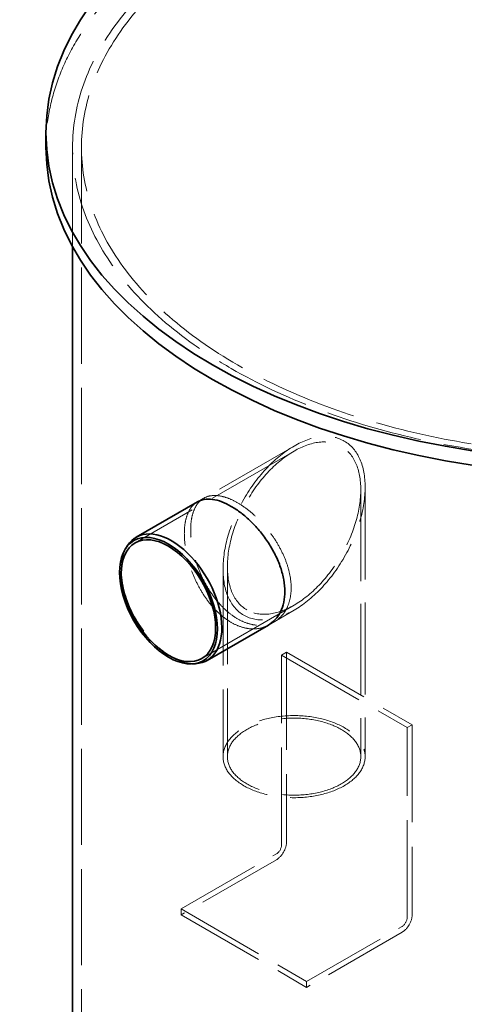
# Model space of a CAD drawing. Units: millimetres. Extents: x 9717 to 13788, y 10769 to 14990.
# Drawn here: x 12595 to 13033, y 13076 to 14045 of the extents above; entities that cross this region are included whole.
import ezdxf

# ---------------------------------------------------------------- set-up
doc = ezdxf.new("R2010")
doc.units = ezdxf.units.MM
doc.header["$LTSCALE"] = 44
doc.linetypes.add('DASHED', pattern=[0.2068, 0.1655, -0.0413])
doc.layers.add('Hidden (ISO)', color=1, linetype='DASHED', lineweight=18, true_color=0xff0000)
doc.layers.add('Visible (ISO)', color=7, linetype='Continuous', lineweight=35)

msp = doc.modelspace()

# ---------------------------------------------------------------- linework, layer by layer
at = {"layer": 'Hidden (ISO)', "ltscale": 13.794592}
msp.add_line((12647, 13919.6), (12647, 13821.77), dxfattribs=at)
at = {"layer": 'Hidden (ISO)', "ltscale": 13.018896}
msp.add_line((12655.75, 13919.6), (12655.75, 12719.35), dxfattribs=at)
at = {"layer": 'Hidden (ISO)', "ltscale": 11.6311}
msp.add_line((12865.2, 13625.35), (12769.96, 13570.36), dxfattribs=at)
at = {"layer": 'Hidden (ISO)', "ltscale": 12.749019}
msp.add_line((12865.2, 13620.4), (12708.6, 13529.99), dxfattribs=at)
at = {"layer": 'Hidden (ISO)', "ltscale": 12.477452}
msp.add_line((12935.2, 13584.94), (12935.2, 13319.48), dxfattribs=at)
at = {"layer": 'Hidden (ISO)', "ltscale": 12.361102}
msp.add_line((12930.92, 13582.46), (12930.92, 13319.48), dxfattribs=at)
at = {"layer": 'Hidden (ISO)', "ltscale": 1.194996}
for p, q in [((12776.17, 13573.95), (12769.96, 13570.36)), ((12846.17, 13452.71), (12839.96, 13449.12))]:
    msp.add_line(p, q, dxfattribs=at)
at = {"layer": 'Hidden (ISO)', "ltscale": 13.017381}
msp.add_line((12795.2, 13504.11), (12795.2, 13319.48), dxfattribs=at)
at = {"layer": 'Hidden (ISO)', "ltscale": 13.191907}
msp.add_line((12799.49, 13506.58), (12799.49, 13319.48), dxfattribs=at)
at = {"layer": 'Hidden (ISO)', "ltscale": 14.798546}
msp.add_line((12865.2, 13468.65), (12774.32, 13416.17), dxfattribs=at)
at = {"layer": 'Hidden (ISO)', "ltscale": 4.854866}
msp.add_line((12865.2, 13463.69), (12839.96, 13449.12), dxfattribs=at)
at = {"layer": 'Hidden (ISO)', "ltscale": 0.951788}
for p, q in [((12852.83, 13419.5), (12857.78, 13422.36)), ((12976.57, 13348.05), (12981.52, 13350.91)), ((12753.83, 13163.73), (12753.83, 13169.45)), ((12877.58, 13092.29), (12877.58, 13098))]:
    msp.add_line(p, q, dxfattribs=at)
at = {"layer": 'Hidden (ISO)', "ltscale": 12.088975}
for p, q in [((12857.78, 13422.36), (12981.52, 13350.91)), ((12852.83, 13419.5), (12976.57, 13348.05)), ((12753.83, 13169.45), (12877.58, 13098)), ((12753.83, 13163.73), (12877.58, 13092.29))]:
    msp.add_line(p, q, dxfattribs=at)
at = {"layer": 'Hidden (ISO)', "ltscale": 13.197131}
for p, q in [((12857.78, 13422.36), (12857.78, 13235.17)), ((12852.83, 13232.32), (12852.83, 13419.5)), ((12976.57, 13160.87), (12976.57, 13348.05)), ((12981.52, 13350.91), (12981.52, 13163.73))]:
    msp.add_line(p, q, dxfattribs=at)
at = {"layer": 'Hidden (ISO)', "ltscale": 11.484526}
for p, q in [((12753.83, 13169.45), (12847.88, 13223.74)), ((12847.88, 13218.03), (12753.83, 13163.73)), ((12877.58, 13098), (12971.62, 13152.3)), ((12971.62, 13146.58), (12877.58, 13092.29))]:
    msp.add_line(p, q, dxfattribs=at)
at = {"layer": 'Hidden (ISO)', "ltscale": 13.015114}
msp.add_ellipse((13180.75, 13919.6), major_axis=(-533.75, 0), ratio=0.57735, start_param=2.356212, end_param=8.63938, dxfattribs=at)
at = {"layer": 'Hidden (ISO)', "ltscale": 13.096045}
msp.add_ellipse((13180.75, 13919.6), major_axis=(-525, 0), ratio=0.57735, start_param=2.356212, end_param=8.63938, dxfattribs=at)
at = {"layer": 'Hidden (ISO)', "ltscale": 12.928897}
msp.add_ellipse((13180.75, 13919.6), major_axis=(-560, 0), ratio=0.57735, start_param=3.141593, end_param=6.283185, dxfattribs=at)
at = {"layer": 'Hidden (ISO)', "ltscale": 13.194936}
msp.add_ellipse((12865.2, 13544.52), major_axis=(-49.5, -85.73), ratio=0.57735, dxfattribs=at)
msp.add_ellipse((12865.2, 13544.52), major_axis=(-49.5, -85.73), ratio=0.57735, dxfattribs=at)
at = {"layer": 'Hidden (ISO)', "ltscale": 13.339573}
msp.add_ellipse((12865.2, 13544.52), major_axis=(-46.47, -80.48), ratio=0.57735, dxfattribs=at)
msp.add_ellipse((12865.2, 13544.52), major_axis=(-46.47, -80.48), ratio=0.57735, dxfattribs=at)
at = {"layer": 'Hidden (ISO)', "ltscale": 12.41818}
msp.add_ellipse((12744.55, 13474.87), major_axis=(-35, 60.62), ratio=0.57735, start_param=0.286757, end_param=2.854836, dxfattribs=at)
at = {"layer": 'Hidden (ISO)', "ltscale": 12.659545}
msp.add_ellipse((12865.2, 13319.48), major_axis=(70, 0), ratio=0.57735, dxfattribs=at)
at = {"layer": 'Hidden (ISO)', "ltscale": 12.964525}
msp.add_ellipse((12865.2, 13319.48), major_axis=(65.71, 0), ratio=0.57735, dxfattribs=at)
at = {"layer": 'Hidden (ISO)', "ltscale": 2.990344}
for centre in [(12847.88, 13229.46), (12971.62, 13158.01)]:
    msp.add_ellipse(centre, major_axis=(-7, -12.12), ratio=0.57735, start_param=0.785398, end_param=2.356194, dxfattribs=at)
at = {"layer": 'Hidden (ISO)', "ltscale": 1.495122}
for centre in [(12847.88, 13229.46), (12971.62, 13158.01)]:
    msp.add_ellipse(centre, major_axis=(3.5, 6.06), ratio=0.57735, start_param=3.926991, end_param=5.497787, dxfattribs=at)
at = {"layer": 'Hidden (ISO)', "ltscale": 12.673609}
msp.add_open_spline([(12763.34, 13542.87), (12763.34, 13539.27), (12763.59, 13535.36), (12764.68, 13527.16), (12765.51, 13522.86), (12767.73, 13514.18), (12769.11, 13509.79), (12772.34, 13501.22), (12774.19, 13497.04), (12778.16, 13489.2), (12780.43, 13485.26), (12785.43, 13477.72), (12788.16, 13474.11), (12793.94, 13467.49), (12797, 13464.48), (12803.23, 13459.24), (12806.41, 13457.02), (12812.63, 13453.42), (12815.89, 13451.93), (12822.45, 13449.78), (12825.75, 13449.12), (12832.16, 13448.7), (12835.27, 13448.94), (12841.07, 13450.25), (12843.77, 13451.32), (12848.58, 13454.09), (12850.85, 13455.89), (12854.89, 13460.27), (12856.65, 13462.84), (12859.49, 13468.6), (12860.57, 13471.8), (12861.99, 13478.55), (12862.33, 13482.12), (12862.33, 13489.3), (12861.99, 13493.17), (12860.57, 13501.18), (12859.49, 13505.33), (12856.65, 13513.65), (12854.89, 13517.82), (12850.85, 13525.92), (12848.58, 13529.85), (12843.77, 13537.22), (12841.07, 13540.91), (12835.27, 13547.99), (12832.16, 13551.38), (12825.75, 13557.64), (12822.45, 13560.51), (12815.89, 13565.55), (12812.63, 13567.73), (12806.41, 13571.33), (12803.23, 13572.86), (12797, 13575.2), (12793.94, 13576), (12788.16, 13576.79), (12785.43, 13576.77), (12780.43, 13575.92), (12778.16, 13575.1), (12774.19, 13572.8), (12772.34, 13571.25), (12769.11, 13567.35), (12767.73, 13564.99), (12765.51, 13559.59), (12764.68, 13556.54), (12763.59, 13549.98), (12763.34, 13546.46), (12763.34, 13542.87)], degree=3, knots=[0, 0, 0, 0, 1.508686, 1.508686, 3.017371, 3.017371, 4.526057, 4.526057, 6.034743, 6.034743, 7.543412, 7.543412, 9.052081, 9.052081, 10.560751, 10.560751, 12.06942, 12.06942, 13.578089, 13.578089, 15.086759, 15.086759, 16.595428, 16.595428, 18.104097, 18.104097, 19.612783, 19.612783, 21.121469, 21.121469, 22.630154, 22.630154, 24.13884, 24.13884, 25.647526, 25.647526, 27.156211, 27.156211, 28.664897, 28.664897, 30.173583, 30.173583, 31.682252, 31.682252, 33.190921, 33.190921, 34.699591, 34.699591, 36.20826, 36.20826, 37.716929, 37.716929, 39.225599, 39.225599, 40.734268, 40.734268, 42.242937, 42.242937, 43.751623, 43.751623, 45.260309, 45.260309, 46.768995, 46.768995, 48.27768, 48.27768, 48.27768, 48.27768], dxfattribs=at)
at = {"layer": 'Hidden (ISO)', "ltscale": 7.48407}
msp.add_open_spline([(12757.09, 13539.26), (12757.09, 13542.85), (12757.35, 13546.37), (12758.44, 13552.94), (12759.28, 13555.99), (12761.5, 13561.39), (12762.88, 13563.75), (12766.12, 13567.66), (12767.97, 13569.21), (12769.96, 13570.36)], degree=3, knots=[0, 0, 0, 0, 1.508622, 1.508622, 3.017244, 3.017244, 4.525866, 4.525866, 6.034487, 6.034487, 6.034487, 6.034487], dxfattribs=at)
at = {"layer": 'Hidden (ISO)', "ltscale": 14.257268}
msp.add_open_spline([(12839.96, 13449.12), (12837.56, 13447.73), (12834.87, 13446.66), (12829.07, 13445.36), (12825.96, 13445.12), (12819.56, 13445.55), (12816.26, 13446.21), (12809.7, 13448.36), (12806.44, 13449.85), (12800.22, 13453.44), (12797.04, 13455.67), (12790.81, 13460.9), (12787.75, 13463.91), (12781.96, 13470.53), (12779.22, 13474.14), (12774.22, 13481.68), (12771.95, 13485.61), (12767.97, 13493.45), (12766.12, 13497.63), (12762.88, 13506.2), (12761.5, 13510.59), (12759.28, 13519.26), (12758.44, 13523.56), (12757.35, 13531.76), (12757.09, 13535.67), (12757.09, 13539.26)], degree=3, knots=[30.172315, 30.172315, 30.172315, 30.172315, 31.680921, 31.680921, 33.189528, 33.189528, 34.698134, 34.698134, 36.206741, 36.206741, 37.715347, 37.715347, 39.223954, 39.223954, 40.73256, 40.73256, 42.241167, 42.241167, 43.749789, 43.749789, 45.258411, 45.258411, 46.767032, 46.767032, 48.275654, 48.275654, 48.275654, 48.275654], dxfattribs=at)
at = {"layer": 'Visible (ISO)'}
for p, q in [((12620.75, 13919.6), (12620.75, 13933.89)), ((12647, 13821.77), (12647, 12719.35)), ((12769.96, 13570.36), (12709.55, 13535.49)), ((12699.08, 13524.2), (12701.08, 13527.3)), ((12839.96, 13449.12), (12779.55, 13414.24)), ((12764.54, 13410.82), (12768.23, 13411))]:
    msp.add_line(p, q, dxfattribs=at)
for centre, major_axis in [((13180.75, 13933.89), (-560, 0)), ((12741.46, 13473.08), (-34.13, 59.11)), ((12741.46, 13473.08), (-32.86, 56.91))]:
    msp.add_ellipse(centre, major_axis=major_axis, ratio=0.57735, dxfattribs=at)
for centre, major_axis, start_param, end_param in [((13180.75, 13919.6), (560, 0), 3.141593, 6.283185), ((12744.55, 13474.87), (35, -60.62), 5.996429, 9.711535)]:
    msp.add_ellipse(centre, major_axis=major_axis, ratio=0.57735, start_param=start_param, end_param=end_param, dxfattribs=at)
msp.add_open_spline([(12769.96, 13570.36), (12771.95, 13571.51), (12774.22, 13572.34), (12779.22, 13573.19), (12781.96, 13573.21), (12787.75, 13572.43), (12790.81, 13571.63), (12797.04, 13569.29), (12800.22, 13567.75), (12806.44, 13564.16), (12809.7, 13561.98), (12816.26, 13556.93), (12819.56, 13554.07), (12825.96, 13547.8), (12829.07, 13544.41), (12834.87, 13537.32), (12837.56, 13533.63), (12842.36, 13526.26), (12844.63, 13522.33), (12848.66, 13514.23), (12850.42, 13510.05), (12853.26, 13501.73), (12854.33, 13497.58), (12855.75, 13489.56), (12856.09, 13485.7), (12856.09, 13478.51), (12855.75, 13474.95), (12854.33, 13468.19), (12853.26, 13465), (12850.42, 13459.24), (12848.66, 13456.67), (12844.63, 13452.3), (12842.36, 13450.51), (12839.96, 13449.12)], degree=3, knots=[6.034487, 6.034487, 6.034487, 6.034487, 7.543094, 7.543094, 9.0517, 9.0517, 10.560307, 10.560307, 12.068914, 12.068914, 13.57752, 13.57752, 15.086127, 15.086127, 16.594733, 16.594733, 18.10334, 18.10334, 19.611962, 19.611962, 21.120583, 21.120583, 22.629205, 22.629205, 24.137827, 24.137827, 25.646449, 25.646449, 27.155071, 27.155071, 28.663693, 28.663693, 30.172315, 30.172315, 30.172315, 30.172315], dxfattribs=at)

doc.saveas('drawing.dxf')
